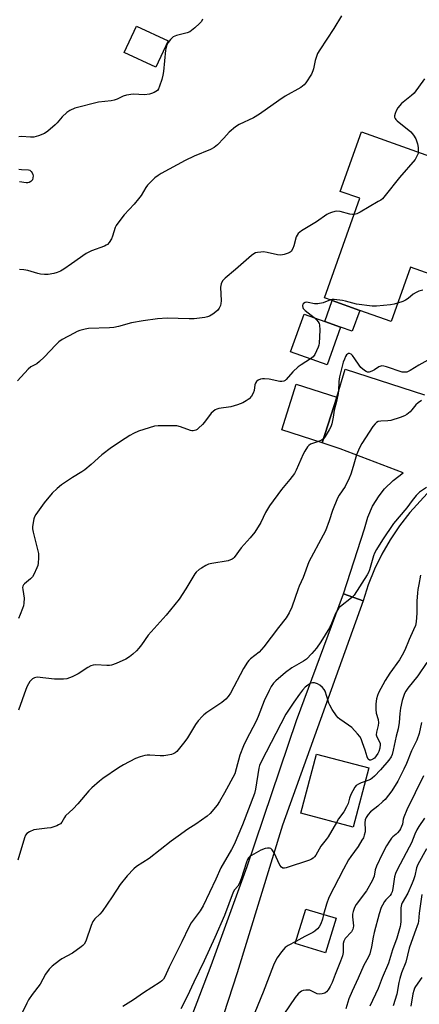
# Model space of a CAD drawing. Units: inches. Extents: x 1279768 to 1285768, y 565448 to 569449.
# Drawn here: x 1283539 to 1283703, y 568462 to 568865 of the extents above; entities that cross this region are included whole.
import ezdxf

# ---------------------------------------------------------------- set-up
doc = ezdxf.new("R2010")
doc.units = ezdxf.units.IN
doc.header["$MEASUREMENT"] = 0
for name, color, linetype in [('BLDG-Footprint', 5, 'Continuous'), ('CULTRL-Pad', 6, 'Continuous'), ('TRANS-Road', 130, 'Continuous'), ('Undefined', 1, 'Continuous')]:
    doc.layers.add(name, color=color, linetype=linetype)

msp = doc.modelspace()

# ---------------------------------------------------------------- linework, layer by layer
at = {"layer": 'BLDG-Footprint'}
for points, elevation in [([(1283600.18, 568856.36), (1283595.12, 568845.63), (1283582.23, 568851.7), (1283587.28, 568862.43)], 562.5), ([(1283717.83, 568788.67), (1283707.93, 568760.8), (1283699.43, 568763.82), (1283691.55, 568741.62), (1283678.7, 568746.18), (1283667.38, 568750.2), (1283664.26, 568751.31), (1283678.72, 568792.01), (1283670.71, 568794.85), (1283679.34, 568819.16), (1283714.88, 568806.54), (1283709.58, 568791.6)], 557.15), ([(1283670.84, 568739.32), (1283665.31, 568723.85), (1283650.37, 568729.18), (1283655.89, 568744.66), (1283664.33, 568741.64)], 555.58), ([(1283669.3, 568710.65), (1283663.34, 568692.01), (1283646.73, 568697.32), (1283652.69, 568715.96)], 554.43), ([(1283682.39, 568559.01), (1283675.97, 568534.83), (1283654.58, 568540.51), (1283661.01, 568564.69)], 546.17), ([(1283668.98, 568497.53), (1283664.68, 568483.4), (1283652.28, 568487.17), (1283656.58, 568501.3)], 543.44)]:
    msp.add_lwpolyline(points, close=True, dxfattribs=dict(at, elevation=elevation))
at = {"layer": 'CULTRL-Pad'}
msp.add_lwpolyline([(1283678.7, 568746.18), (1283675.64, 568737.61), (1283670.84, 568739.32), (1283664.33, 568741.64), (1283667.38, 568750.2)], close=True, dxfattribs=at)
at = {"layer": 'TRANS-Road'}
for points in [[(1283731.71, 568699.03), (1283699.18, 568663.46), (1283694.95, 568658.04), (1283691.12, 568652.35), (1283687.72, 568646.46), (1283684.71, 568640.29), (1283682.14, 568633.93), (1283680.02, 568627.4), (1283671.97, 568630.21), (1283680.64, 568656.8), (1283681.98, 568661.58), (1283683.97, 568666.13), (1283686.58, 568670.37), (1283688.77, 568673.13), (1283692.31, 568676.62), (1283696.5, 568679.72), (1283670.66, 568689.49), (1283663.34, 568692.01), (1283669.3, 568710.65), (1283672.66, 568722.12), (1283705.13, 568711.64)], [(1283601.12, 568434.34), (1283617.89, 568478.24), (1283632.63, 568518.75), (1283652.77, 568578.39), (1283671.97, 568630.21), (1283680.02, 568627.4), (1283647.05, 568535.65), (1283628.46, 568475.18), (1283621.1, 568452.56)]]:
    msp.add_lwpolyline(points, dxfattribs=at)
at = {"layer": 'Undefined'}
for points, elevation in [([(1283614.36, 568865.21), (1283613.84, 568864.28), (1283613.07, 568863.45), (1283611.1, 568861.72), (1283609.77, 568860.62), (1283609.05, 568860.16), (1283607.95, 568859.75), (1283603.64, 568858.63), (1283602.34, 568858.07), (1283601.72, 568857.53), (1283601.16, 568856.89), (1283600.3, 568855.74), (1283599.72, 568854.77), (1283599.35, 568853.65), (1283599.17, 568852.53), (1283598.3, 568843.82), (1283598.09, 568842.38), (1283597.61, 568840.56), (1283596.74, 568837.85), (1283596.27, 568836.77), (1283595.81, 568836.12), (1283595.2, 568835.65), (1283594.44, 568835.26), (1283593.37, 568834.83), (1283592.55, 568834.6), (1283590.59, 568834.34), (1283585.86, 568834.54), (1283583.24, 568834.23), (1283581.86, 568833.83), (1283579.3, 568832.58), (1283578.09, 568832.12), (1283576.94, 568831.91), (1283571.68, 568831.33), (1283562.06, 568828.88), (1283559.93, 568827.94), (1283558.73, 568827.12), (1283556.79, 568825.32), (1283554.81, 568822.84), (1283554.01, 568821.99), (1283551.02, 568819.48), (1283549.56, 568818.49), (1283547.17, 568817.54), (1283545.26, 568816.99), (1283543.87, 568816.96), (1283540.16, 568817.3), (1283539.05, 568817.2)], 562), ([(1283671.22, 568866.59), (1283668.02, 568861.39), (1283662.34, 568852.75), (1283661.43, 568851.24), (1283660.91, 568849.94), (1283660.46, 568848.34), (1283659.77, 568844.94), (1283659.53, 568844.11), (1283658.86, 568842.8), (1283656.63, 568839.27), (1283655.87, 568838.4), (1283654.53, 568837.32), (1283648.19, 568833.78), (1283645.5, 568831.99), (1283637.58, 568826.41), (1283635.14, 568824.97), (1283629.27, 568822.16), (1283627.74, 568821.28), (1283625.28, 568819.12), (1283623.06, 568816.56), (1283620.43, 568813.9), (1283619.13, 568812.79), (1283617.58, 568812), (1283610.85, 568809.2), (1283607.19, 568807.41), (1283597.35, 568802.14), (1283596.12, 568801.39), (1283594.74, 568800.37), (1283593.49, 568799.19), (1283591.72, 568797.31), (1283591.06, 568796.39), (1283589.13, 568793.17), (1283588.12, 568791.72), (1283586.31, 568789.65), (1283582.25, 568785.3), (1283579.57, 568781.84), (1283578.93, 568780.88), (1283578.56, 568780.11), (1283577.42, 568776.52), (1283576.99, 568775.44), (1283576.11, 568773.93), (1283575.37, 568773.09), (1283574.9, 568772.77), (1283574.1, 568772.41), (1283568.78, 568770.45), (1283566.65, 568769.48), (1283560.72, 568765.14), (1283557.53, 568763.03), (1283556.1, 568762.2), (1283554.77, 568761.67), (1283553.4, 568761.24), (1283551.06, 568760.88), (1283549.58, 568760.8), (1283547.9, 568760.96), (1283546.82, 568761.22), (1283544.15, 568762.1), (1283542.8, 568762.46), (1283541.14, 568762.76), (1283539.36, 568762.91)], 560), ([(1283705.24, 568840.86), (1283700.94, 568834.98), (1283699.9, 568834), (1283695.8, 568830.78), (1283694.28, 568829.01), (1283693.55, 568827.78), (1283693.17, 568826.75), (1283692.94, 568825.71), (1283692.94, 568825.21), (1283693.12, 568824.66), (1283693.42, 568824.24), (1283694.02, 568823.67), (1283699.6, 568819.14), (1283700.21, 568818.55), (1283700.74, 568817.89), (1283701.59, 568816.39), (1283702.34, 568814.24), (1283702.62, 568812.84), (1283702.66, 568810.88)], 558), ([(1283702.66, 568810.88), (1283702.56, 568810.27), (1283702.26, 568809.46), (1283701.34, 568807.94), (1283694.95, 568800.47), (1283689.13, 568793.16), (1283687.96, 568791.85), (1283687.28, 568791.3), (1283686.28, 568790.67), (1283678.8, 568786.36), (1283677.48, 568785.69), (1283676.38, 568785.42)], 558), ([(1283539.11, 568803.97), (1283540.19, 568803.74), (1283543.07, 568803.65), (1283543.57, 568803.5), (1283544.12, 568803.03), (1283544.56, 568802.4), (1283544.88, 568801.69), (1283544.96, 568801.17), (1283544.89, 568800.35), (1283544.63, 568799.57), (1283544.33, 568799.15), (1283543.95, 568798.82), (1283543.29, 568798.45), (1283542.81, 568798.3), (1283542.11, 568798.27), (1283539.32, 568798.79)], 562), ([(1283676.38, 568785.42), (1283675.65, 568785.37), (1283674.69, 568785.48), (1283670.62, 568786.55), (1283669.27, 568786.72), (1283668.45, 568786.6), (1283667.1, 568786.2), (1283666.04, 568785.79), (1283665.27, 568785.39), (1283660.91, 568782.41), (1283654.86, 568778.67), (1283653.52, 568777.65), (1283653, 568776.98), (1283652.63, 568776.22), (1283651.73, 568772.52), (1283651.33, 568771.43), (1283650.57, 568770.25), (1283650.15, 568769.91), (1283649.42, 568769.55), (1283647.8, 568769.03), (1283646.43, 568768.78), (1283645.01, 568768.92), (1283640.76, 568769.85), (1283639.33, 568770.06), (1283638.22, 568770.03), (1283636.84, 568769.87), (1283636.05, 568769.68), (1283635.32, 568769.3), (1283634.42, 568768.6), (1283627.87, 568762.84), (1283623.54, 568759.27), (1283622.53, 568758.23), (1283621.92, 568756.97), (1283621.62, 568755.59), (1283621.92, 568750.06), (1283621.85, 568748.94), (1283621.63, 568748.12), (1283621.11, 568747.08), (1283620.39, 568746.18), (1283618.55, 568744.67), (1283617.1, 568743.78), (1283616.35, 568743.51), (1283615.23, 568743.26), (1283610.94, 568742.7), (1283608.89, 568742.69), (1283599.77, 568742.95), (1283595.81, 568742.69), (1283590.04, 568741.89), (1283585.22, 568741.06), (1283579.91, 568739.55), (1283578, 568739.11), (1283576.25, 568738.97), (1283567.66, 568738.73), (1283566.25, 568738.49), (1283564.07, 568737.92), (1283563.01, 568737.53), (1283561.71, 568736.88), (1283556.87, 568734.19), (1283555.46, 568733.23), (1283554.2, 568732.07), (1283549.4, 568726.99), (1283547.55, 568725.23), (1283546.45, 568724.36), (1283544.03, 568723.03), (1283542.87, 568722.16), (1283538.57, 568717.33)], 558), ([(1283704.5, 568754.48), (1283702.86, 568754), (1283701.8, 568753.52), (1283700.54, 568752.81), (1283698.44, 568751.05), (1283697.39, 568750.33), (1283696.38, 568749.85), (1283694.2, 568749.08)], 556), ([(1283666.64, 568750.46), (1283663.68, 568749.28), (1283661.5, 568748.84), (1283660.12, 568748.81), (1283657.62, 568749.4), (1283656.79, 568749.51), (1283656.29, 568749.42), (1283655.66, 568749.03), (1283655.37, 568748.65), (1283655.24, 568748.01), (1283655.35, 568747.33), (1283655.58, 568746.88), (1283656.36, 568746.07), (1283659.98, 568743.2)], 556), ([(1283694.2, 568749.08), (1283692.77, 568748.68), (1283691.34, 568748.47), (1283685.54, 568747.94), (1283683.79, 568747.89), (1283677.38, 568748.71), (1283672.81, 568749.99), (1283671.66, 568750.24), (1283668.21, 568750.56), (1283667.36, 568750.56), (1283666.64, 568750.46)], 556), ([(1283659.98, 568743.2), (1283661.07, 568742.17), (1283661.64, 568741.5), (1283662.03, 568740.77), (1283662.18, 568740.25), (1283662.31, 568738.04), (1283662.1, 568732.73), (1283661.96, 568731.87), (1283661.68, 568731.05), (1283660.27, 568728.16), (1283659.63, 568727.21), (1283658.5, 568726.28)], 556), ([(1283706.55, 568725.83), (1283702.84, 568723.78), (1283699.27, 568721.52), (1283698.5, 568721.13), (1283697.96, 568720.95), (1283696.84, 568720.83), (1283696, 568720.95), (1283689.68, 568723.1), (1283688.58, 568723.39), (1283687.76, 568723.47), (1283687.25, 568723.4), (1283686.51, 568723.13), (1283684.69, 568721.82), (1283683.66, 568721.28), (1283682.59, 568720.92), (1283681.82, 568720.94), (1283681.34, 568721.14), (1283680.62, 568721.57), (1283679.06, 568722.84), (1283678.38, 568723.71), (1283676.73, 568726.28), (1283675.66, 568727.66), (1283675.11, 568728.24), (1283674.52, 568728.56), (1283674.11, 568728.49), (1283673.7, 568728.26), (1283673.32, 568727.92), (1283672.87, 568727.26), (1283672.38, 568726.26), (1283671.89, 568724.98), (1283671.42, 568723.33), (1283670.43, 568719.03), (1283670.09, 568717.04), (1283669.92, 568713.22), (1283669.79, 568712.13), (1283669.12, 568708.91), (1283668.14, 568705.41), (1283667.82, 568702.52), (1283667.24, 568699.72), (1283666.83, 568698.55), (1283666.19, 568697.28), (1283664.57, 568694.56), (1283663.86, 568693.64)], 554), ([(1283658.5, 568726.28), (1283654.68, 568723.88), (1283653.53, 568723.01), (1283651.33, 568720.99), (1283648.52, 568717.91), (1283648.08, 568717.54), (1283647.6, 568717.27), (1283646.8, 568717.06), (1283645.95, 568717.07), (1283641.58, 568717.96), (1283639.63, 568718.16), (1283638.82, 568718.15), (1283638.04, 568718.02), (1283637.05, 568717.62), (1283636.38, 568717.1), (1283635.93, 568716.44), (1283635.72, 568715.64), (1283635.44, 568713.33), (1283635.08, 568712.24), (1283634.32, 568711.03), (1283633.34, 568710.01), (1283632.21, 568709.21), (1283630.77, 568708.35), (1283628.66, 568707.54), (1283625.94, 568706.73), (1283621.01, 568705.97), (1283620.19, 568705.78), (1283619.45, 568705.47), (1283618.6, 568704.85), (1283617.84, 568704.08), (1283615.05, 568700.39), (1283614.31, 568699.53), (1283612.71, 568697.96), (1283612.06, 568697.46), (1283611.58, 568697.21), (1283610.5, 568696.95), (1283609.94, 568696.94), (1283609.38, 568697.04), (1283605.25, 568698.56), (1283603.84, 568698.92), (1283602.38, 568698.98), (1283596.16, 568698.91), (1283594.7, 568698.77), (1283592.49, 568698.14), (1283588.08, 568696.74), (1283586.02, 568695.82), (1283584.54, 568695.02), (1283582.58, 568693.8), (1283577.08, 568690.1), (1283573.1, 568687.12), (1283568.67, 568683.09), (1283566.09, 568680.91), (1283564.87, 568680.1), (1283561.02, 568677.8), (1283556.62, 568674.77), (1283554.72, 568673.36), (1283552.73, 568671.38), (1283549.4, 568667.45), (1283546.09, 568662.69), (1283545.51, 568661.71), (1283545.21, 568660.89), (1283544.76, 568658.56), (1283544.66, 568657.68), (1283544.67, 568656.81), (1283544.95, 568655.38), (1283547.09, 568646.67), (1283547.18, 568644.97), (1283547.04, 568642.7), (1283546.83, 568641.87), (1283546.41, 568640.8), (1283545.22, 568638.15), (1283544.66, 568637.16), (1283543.89, 568636.33), (1283541.37, 568634.33), (1283541.01, 568633.91), (1283540.72, 568633.32), (1283540.64, 568632.84), (1283540.68, 568632.02), (1283541.26, 568628.46), (1283541.14, 568626.43), (1283540.95, 568625.28), (1283540.65, 568624.24), (1283539.62, 568621.71), (1283538.89, 568620.17)], 556), ([(1283663.86, 568693.64), (1283662.99, 568693.03), (1283661.76, 568692.52)], 554), ([(1283703.54, 568637.87), (1283702.82, 568634.07), (1283702.47, 568632.02), (1283702.32, 568630.6), (1283702.11, 568627.19), (1283702.08, 568622.26), (1283701.79, 568618.73), (1283701.48, 568617.32), (1283700.72, 568615.44), (1283698.88, 568611.61), (1283697.11, 568607.21), (1283696.11, 568605.19), (1283694.99, 568603.24), (1283690.97, 568597.72), (1283689.13, 568594.81), (1283686.38, 568589.68), (1283685.97, 568588.61), (1283685.58, 568587.25), (1283685.23, 568585.29), (1283685.3, 568582.92), (1283685.47, 568581.45), (1283686.16, 568578.79), (1283686.34, 568577.48), (1283686.21, 568576.39), (1283685.51, 568573.65), (1283685.45, 568572.52), (1283685.65, 568571.71), (1283686.81, 568569.72), (1283687.01, 568569.05), (1283687.06, 568568.54), (1283686.88, 568567.13), (1283686.5, 568565.72), (1283686.13, 568564.91), (1283685.47, 568563.9), (1283684.66, 568563.04), (1283683.51, 568562.26), (1283683.04, 568562.12), (1283682.65, 568562.15), (1283682.14, 568562.53), (1283681.67, 568563.49), (1283680.86, 568566.28), (1283679.87, 568569.25), (1283679.2, 568570.85), (1283678.66, 568571.87), (1283677.79, 568572.99), (1283675.45, 568575.49), (1283674.1, 568576.54), (1283670.52, 568578.97), (1283669.87, 568579.52), (1283669.15, 568580.38), (1283667.36, 568582.97), (1283666.38, 568584.63), (1283665.98, 568585.57), (1283665.27, 568588.26), (1283664.55, 568590.4), (1283664.17, 568591.13), (1283663.41, 568591.95), (1283662.28, 568592.82), (1283661.32, 568593.36), (1283660.09, 568593.81), (1283659.35, 568593.84), (1283658.62, 568593.63), (1283657.46, 568592.91), (1283656.4, 568591.99), (1283655.23, 568590.78), (1283654, 568589.25), (1283651.66, 568585.97), (1283648.36, 568580.98), (1283638.34, 568561.53), (1283637.68, 568560.02), (1283637.35, 568558.87), (1283635.98, 568550.36), (1283635.53, 568548.52), (1283630.69, 568535.7), (1283627.28, 568527.7), (1283626.2, 568525.59), (1283621.83, 568518.16), (1283619.79, 568513.49), (1283614.52, 568502.55), (1283613.29, 568500.51), (1283609.72, 568495.67), (1283608.64, 568493.86), (1283605.84, 568487.92), (1283600.58, 568477.47), (1283598.85, 568473.53), (1283598.31, 568472.57), (1283597.69, 568471.95), (1283596.99, 568471.44), (1283590.11, 568467.09), (1283586.01, 568464.1), (1283581.62, 568461.42)], 548), ([(1283706.2, 568602.12), (1283702.46, 568596.65), (1283698.33, 568591.7), (1283697.5, 568590.46), (1283696.95, 568589.41), (1283696.01, 568586.62), (1283695.33, 568583.45), (1283695.06, 568581.3), (1283694.8, 568577.56), (1283694.41, 568575), (1283693.64, 568572.01), (1283692.43, 568566.25), (1283691.91, 568564.56), (1283691.49, 568563.61), (1283690.54, 568562.24), (1283687.22, 568558.18), (1283684.79, 568555.61), (1283683.82, 568554.78), (1283683.08, 568554.31), (1283682.02, 568553.81), (1283680.91, 568553.45)], 546), ([(1283704.01, 568577.54), (1283702.96, 568573.16), (1283702.01, 568570.39), (1283699.9, 568566.02), (1283697.81, 568560.83), (1283696.8, 568558.53), (1283694.3, 568553.66), (1283691.79, 568549.65), (1283689.07, 568546.15), (1283688.18, 568545.25), (1283686.04, 568543.34), (1283683.03, 568541.03), (1283682.14, 568539.98), (1283681.28, 568538.69), (1283680.91, 568537.72), (1283680.76, 568536.6), (1283680.91, 568533.71), (1283680.85, 568532.87), (1283680.54, 568531.52), (1283680.17, 568530.47), (1283679.6, 568529.43), (1283677.98, 568526.92), (1283674.99, 568522.8), (1283674.08, 568521.42), (1283671.99, 568517.65), (1283666.08, 568505.96), (1283665.03, 568503.35), (1283663.9, 568499.08)], 544), ([(1283704.81, 568555.73), (1283697.9, 568541.85), (1283696.69, 568538.92), (1283696.47, 568538.1), (1283696.16, 568536.03), (1283695.35, 568534.15), (1283694.9, 568533.39), (1283694.17, 568532.49), (1283693.55, 568531.89), (1283692.22, 568530.85), (1283691.65, 568530.23), (1283690.8, 568529.09), (1283689.58, 568527.1), (1283687.82, 568523.8), (1283685.56, 568518.77), (1283685.06, 568517.38), (1283684.53, 568514.73), (1283683.7, 568512.88), (1283681.46, 568508.77), (1283677.28, 568503.1), (1283676.58, 568501.89), (1283675.98, 568500.3), (1283675.74, 568499.22), (1283675.74, 568498.04), (1283676.08, 568494.49), (1283676.02, 568493.64), (1283675.89, 568493.12), (1283675.28, 568491.95), (1283672.75, 568489.19), (1283672.12, 568488.11), (1283671.92, 568487.17), (1283671.88, 568483.55), (1283671.58, 568482.17), (1283670.85, 568480.02), (1283668.58, 568474.56), (1283667.39, 568471.19), (1283666.62, 568469.66), (1283665.71, 568468.24), (1283665.02, 568467.39), (1283664.34, 568466.92), (1283663.28, 568466.58), (1283662.23, 568466.51), (1283661.19, 568466.67), (1283658.83, 568467.85), (1283658.29, 568468.05), (1283657.76, 568468.13), (1283656.66, 568468.13), (1283655.57, 568467.98), (1283654.83, 568467.74), (1283654.23, 568467.36), (1283653.45, 568466.63), (1283652.2, 568465.08), (1283647.55, 568458.32)], 542), ([(1283680.91, 568553.45), (1283679.23, 568552.91), (1283678.17, 568552.42), (1283677.22, 568551.78), (1283676.62, 568551.08), (1283674.97, 568548.08), (1283674.49, 568546.7), (1283673.89, 568544.4), (1283673.29, 568543.11), (1283672.14, 568541.11), (1283670.04, 568538.2), (1283669.11, 568536.65)], 546), ([(1283705.23, 568538.47), (1283702.85, 568535.02), (1283702.11, 568533.74), (1283701.22, 568531.89), (1283699.81, 568528.41), (1283698.96, 568526.59), (1283693.98, 568517.39), (1283693.34, 568515.83), (1283692.91, 568514.49), (1283692.26, 568509.76), (1283691.89, 568508.34), (1283691.57, 568507.53), (1283691.08, 568506.79), (1283689.36, 568505.01), (1283688.84, 568504.36), (1283687.94, 568502.92), (1283687.45, 568501.92), (1283686.6, 568499.27), (1283684.54, 568491.68), (1283684.13, 568489.75), (1283683.5, 568485.8), (1283682.77, 568482.97), (1283682.08, 568481.42), (1283680.35, 568478.3), (1283678.06, 568473.03), (1283675.51, 568467.64), (1283674.26, 568464.6), (1283673.01, 568460.44)], 540), ([(1283669.11, 568536.65), (1283665.79, 568530.84), (1283664.99, 568529.71), (1283662.79, 568527.03), (1283660.69, 568523.27), (1283660.16, 568522.65), (1283659.54, 568522.13), (1283658.86, 568521.69), (1283658.08, 568521.32), (1283648.61, 568518.21), (1283647.81, 568518.04), (1283647.13, 568518.08), (1283646.61, 568518.41), (1283645.99, 568519.29), (1283643.59, 568524.29), (1283642.88, 568525.52), (1283642.29, 568526), (1283641.79, 568526.15), (1283640.96, 568526.23), (1283639.89, 568526.09), (1283638.19, 568525.31), (1283634.34, 568523.24), (1283633.65, 568522.75), (1283633.15, 568522.19), (1283632.77, 568521.53), (1283632.33, 568520.44), (1283630.06, 568513.69), (1283629.25, 568511.54), (1283628.72, 568510.64), (1283627.43, 568509.12), (1283626.89, 568508.16), (1283623.25, 568498.59), (1283619.3, 568489.6), (1283614.95, 568480.13), (1283610.73, 568471.43), (1283608.05, 568465.51), (1283605.49, 568460.48)], 546), ([(1283705.98, 568525.96), (1283702.45, 568519.57), (1283701.87, 568518.09), (1283701.19, 568514.93), (1283700.68, 568513.25), (1283700.15, 568511.86), (1283698.35, 568507.75), (1283696.07, 568503.87), (1283695.72, 568503.13), (1283695.48, 568501.81), (1283695.49, 568496.16), (1283695.41, 568495), (1283695.26, 568494.16), (1283693.8, 568489.39), (1283692.13, 568484.61), (1283690.41, 568479.18), (1283687.84, 568473.11), (1283686.29, 568468.79), (1283682.85, 568461.51)], 538), ([(1283704.17, 568507.2), (1283703, 568499.54), (1283702.7, 568496.37), (1283702.55, 568495.55), (1283701.07, 568491.45), (1283698.97, 568485.3), (1283697.56, 568479.52), (1283695.83, 568475.16), (1283695.08, 568472.91), (1283694.68, 568471.19), (1283693.81, 568466.49), (1283692.43, 568461.75)], 536), ([(1283663.9, 568499.08), (1283663.38, 568497.14), (1283662.69, 568495.26), (1283662.08, 568493.99), (1283661.38, 568493.15), (1283660.33, 568492.27), (1283659.42, 568491.64), (1283656.15, 568490.07), (1283652.54, 568488.03)], 544), ([(1283652.54, 568488.03), (1283649.41, 568486.39), (1283648.13, 568485.51), (1283646.67, 568483.83), (1283644.85, 568481.28), (1283643.92, 568479.57), (1283643.33, 568478.28), (1283639.2, 568467.32), (1283635.79, 568458.91)], 544), ([(1283704.06, 568473.26), (1283701.56, 568469.68), (1283701.15, 568468.94), (1283700.77, 568467.95), (1283700.46, 568466.61), (1283699.63, 568461.53)], 534)]:
    msp.add_lwpolyline(points, dxfattribs=dict(at, elevation=elevation))
for points in [[(1283703.94, 568709.27, 552), (1283702.56, 568708.33, 552), (1283701.62, 568707.47, 552), (1283700.02, 568705.46, 552), (1283699.26, 568704.64, 552), (1283698, 568703.58, 552), (1283697.07, 568703, 552), (1283695.2, 568702.31, 552), (1283691.35, 568701.16, 552), (1283690.22, 568701.01, 552), (1283687.32, 568700.9, 552), (1283686.23, 568700.72, 552), (1283685.53, 568700.35, 552), (1283684.94, 568699.79, 552), (1283684.07, 568698.62, 552), (1283679.58, 568691.69, 552), (1283678.84, 568690.44, 552), (1283678.12, 568688.94, 552), (1283677.36, 568687.14, 552), (1283676.02, 568682.25, 552), (1283674.98, 568679.17, 552), (1283674.32, 568677.53, 552), (1283672.76, 568674.15, 552), (1283670.32, 568670.59, 552), (1283669.59, 568669.34, 552), (1283667.58, 568664.37, 552), (1283666.22, 568660.08, 552), (1283664.62, 568655.99, 552), (1283663.72, 568654.17, 552), (1283657.9, 568643.37, 552), (1283655.58, 568636.91, 552), (1283653.83, 568633.39, 552), (1283653.4, 568632.33, 552), (1283650.92, 568624.82, 552), (1283649.75, 568622.43, 552), (1283648.52, 568620.4, 552), (1283645.39, 568616.42, 552), (1283639.46, 568608.54, 552), (1283637.5, 568606.36, 552), (1283633.9, 568603.58, 552), (1283633.31, 568602.98, 552), (1283632.77, 568602.31, 552), (1283631.02, 568599.63, 552), (1283625.81, 568589.66, 552), (1283624.85, 568588.2, 552), (1283623.84, 568587.13, 552), (1283622.27, 568585.79, 552), (1283616.01, 568581.64, 552), (1283614.85, 568580.78, 552), (1283614.23, 568580.2, 552), (1283612.57, 568578.28, 552), (1283611.39, 568576.76, 552), (1283608.09, 568571.29, 552), (1283607.09, 568569.82, 552), (1283604.32, 568566.4, 552), (1283603.72, 568565.77, 552), (1283603.06, 568565.25, 552), (1283602.35, 568564.81, 552), (1283601.57, 568564.51, 552), (1283600.16, 568564.21, 552), (1283598.45, 568563.97, 552), (1283597.02, 568563.94, 552), (1283592.72, 568564.3, 552), (1283591.58, 568564.26, 552), (1283590.74, 568564.1, 552), (1283588.81, 568563.53, 552), (1283586.92, 568562.84, 552), (1283581.93, 568560.24, 552), (1283579.89, 568559.02, 552), (1283573.44, 568554.7, 552), (1283572.06, 568553.59, 552), (1283568.99, 568550.86, 552), (1283567.78, 568549.6, 552), (1283563.3, 568544.31, 552), (1283561.31, 568542.3, 552), (1283558.24, 568539.42, 552), (1283557.76, 568538.74, 552), (1283556.75, 568536.85, 552), (1283556.09, 568536.09, 552), (1283555.38, 568535.69, 552), (1283554.59, 568535.35, 552), (1283552.14, 568534.53, 552), (1283550.7, 568534.31, 552), (1283546.36, 568533.86, 552), (1283545.22, 568533.64, 552), (1283543.45, 568532.91, 552), (1283542.35, 568532.17, 552), (1283541.83, 568531.49, 552), (1283541.36, 568530.46, 552), (1283538.73, 568521.23, 552)], [(1283661.76, 568692.52, 554), (1283658.48, 568691.44, 554), (1283657.8, 568690.95, 554), (1283657.28, 568690.31, 554), (1283656.22, 568688.62, 554), (1283655.54, 568687.36, 554), (1283652.66, 568680.77, 554), (1283651.98, 568679.5, 554), (1283650.04, 568676.98, 554), (1283646.61, 568672.86, 554), (1283641.78, 568666.16, 554), (1283640.13, 568663.48, 554), (1283638.16, 568659.42, 554), (1283635.74, 568655.4, 554), (1283633.85, 568653.14, 554), (1283630.09, 568648.97, 554), (1283627.31, 568645.02, 554), (1283626.91, 568644.65, 554), (1283626.45, 568644.34, 554), (1283624.85, 568643.74, 554), (1283618.16, 568642.68, 554), (1283616.75, 568642.35, 554), (1283615.68, 568641.85, 554), (1283613.88, 568640.78, 554), (1283612.97, 568640.12, 554), (1283611.72, 568639.04, 554), (1283611.16, 568638.43, 554), (1283610.68, 568637.72, 554), (1283607.52, 568632.32, 554), (1283604.75, 568628.08, 554), (1283599.48, 568621.56, 554), (1283592.04, 568613.3, 554), (1283589.35, 568609.35, 554), (1283588.29, 568607.94, 554), (1283587.27, 568606.89, 554), (1283585.74, 568605.5, 554), (1283584.37, 568604.41, 554), (1283582.89, 568603.56, 554), (1283578.88, 568601.77, 554), (1283576.97, 568601.04, 554), (1283576.21, 568600.89, 554), (1283575.19, 568600.85, 554), (1283570.62, 568601.21, 554), (1283569.57, 568601.07, 554), (1283568.55, 568600.8, 554), (1283567.29, 568600.13, 554), (1283563.39, 568597.45, 554), (1283560.97, 568596.34, 554), (1283558.77, 568595.51, 554), (1283557.37, 568595.32, 554), (1283553.64, 568595.31, 554), (1283546.54, 568596.08, 554), (1283545.5, 568595.91, 554), (1283544.64, 568595.46, 554), (1283544.11, 568594.97, 554), (1283543.62, 568594.36, 554), (1283542.56, 568592.45, 554), (1283542, 568591.11, 554), (1283538.97, 568582.68, 554)], [(1283706.01, 568673.66, 550), (1283703.08, 568671.74, 550), (1283702.42, 568671.17, 550), (1283701.83, 568670.51, 550), (1283700.19, 568668.42, 550), (1283698.01, 568665.35, 550), (1283692.46, 568659, 550), (1283687.99, 568652.3, 550), (1283685.5, 568648.36, 550), (1283684.67, 568646.84, 550), (1283684.3, 568645.72, 550), (1283682.72, 568640.06, 550), (1283682.32, 568638.97, 550), (1283681.75, 568637.96, 550), (1283676.34, 568629.63, 550), (1283675.26, 568628.63, 550), (1283670.8, 568625.1, 550), (1283670.16, 568624.48, 550), (1283669.66, 568623.83, 550), (1283668.71, 568622.17, 550), (1283667.16, 568618.07, 550), (1283666.35, 568616.26, 550), (1283662.75, 568610.54, 550), (1283660.94, 568607.96, 550), (1283659.1, 568605.78, 550), (1283656.88, 568603.56, 550), (1283655.6, 568602.62, 550), (1283650.89, 568599.9, 550), (1283648.25, 568598.11, 550), (1283644.31, 568594.69, 550), (1283643.39, 568593.64, 550), (1283642.42, 568592.29, 550), (1283641.59, 568590.74, 550), (1283639.58, 568586.42, 550), (1283637.14, 568580.08, 550), (1283636.26, 568578.08, 550), (1283632.12, 568570.37, 550), (1283631.02, 568568.03, 550), (1283629.56, 568564.27, 550), (1283628.13, 568558.58, 550), (1283627.49, 568556.64, 550), (1283623.26, 568548.81, 550), (1283621.2, 568545.23, 550), (1283620.26, 568543.84, 550), (1283617.44, 568540.44, 550), (1283616.19, 568539.22, 550), (1283611.61, 568536.05, 550), (1283608.27, 568533.91, 550), (1283604.31, 568531.14, 550), (1283601.52, 568529.11, 550), (1283592.4, 568521.94, 550), (1283587.3, 568518.66, 550), (1283586.22, 568517.72, 550), (1283583.47, 568514.88, 550), (1283580.59, 568511.4, 550), (1283577.33, 568506.24, 550), (1283573.15, 568500.3, 550), (1283572.24, 568499.2, 550), (1283570.22, 568497.29, 550), (1283569.37, 568496.17, 550), (1283568.65, 568494.6, 550), (1283566.54, 568488.18, 550), (1283565.9, 568486.96, 550), (1283565.34, 568486.35, 550), (1283564.66, 568485.79, 550), (1283561.03, 568483.2, 550), (1283556.71, 568480.88, 550), (1283555.72, 568480.28, 550), (1283552.72, 568477.87, 550), (1283551.46, 568476.66, 550), (1283550.01, 568474.59, 550), (1283547.81, 568470.63, 550), (1283544.54, 568466.31, 550), (1283543.04, 568464.15, 550), (1283542.35, 568462.83, 550), (1283539.94, 568457.69, 550)]]:
    msp.add_polyline3d(points, dxfattribs=at)

doc.saveas('drawing.dxf')
